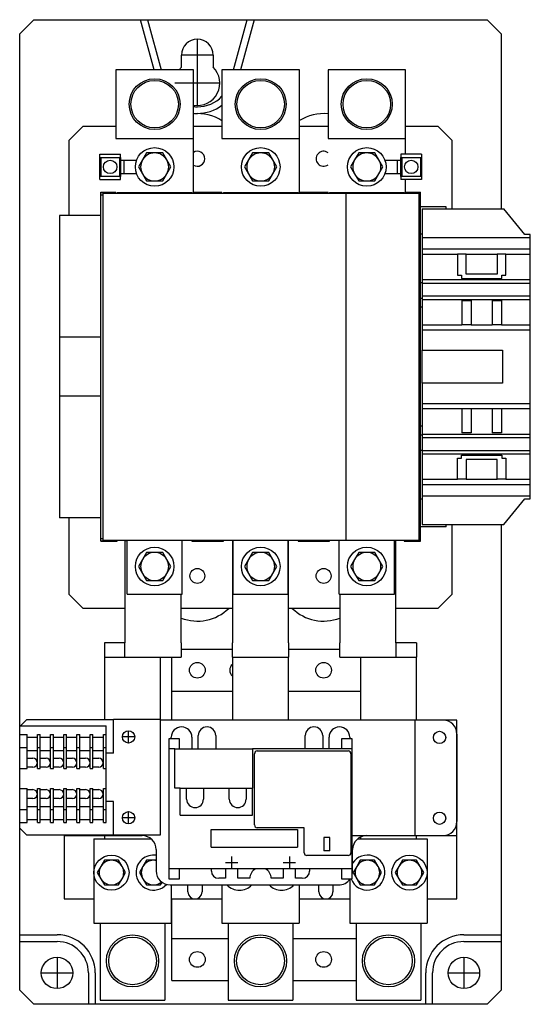
# Model space of a CAD drawing. Extents: x -3.2 to 5.9, y -16.9 to 0.6.
import ezdxf

# ---------------------------------------------------------------- set-up
doc = ezdxf.new("R2010")
doc.units = 0
doc.layers.get('0').update_dxf_attribs({"linetype": 'CONTINUOUS'})

msp = doc.modelspace()

# ---------------------------------------------------------------- linework, layer by layer
at = {"color": 7, "linetype": 'CONTINUOUS'}
for p, q in [((-3.165, 0.380019), (-2.915, 0.63)), ((-2.915, 0.63), (-1.01, 0.63)), ((-0.769757, -0.2666), (-1.01, 0.63)), ((-1.01, 0.63), (-0.885767, 0.63)), ((-0.885767, 0.63), (0.885767, 0.63)), ((-0.885767, 0.63), (-0.645524, -0.2666)), ((0.645524, -0.2666), (0.885767, 0.63)), ((1.01, 0.63), (0.769757, -0.2666)), ((0.885767, 0.63), (1.01, 0.63)), ((1.01, 0.63), (5.165, 0.63)), ((5.165, 0.63), (5.415, 0.380005)), ((-3.165, -11.961), (-3.165, 0.380019)), ((5.415, 0.380005), (5.415, -2.74404)), ((-0.28, -0.214343), (-0.28, 0)), ((0.28, 0), (0.28, -0.214343)), ((-0.0708, -0.2666), (-1.4508, -0.2666)), ((-1.4508, -0.2666), (-1.4508, -1.4866)), ((-0.0708, -1.4866), (-0.0708, -0.2666)), ((1.819, -0.2666), (0.439, -0.2666)), ((0.439, -0.2666), (0.439, -1.4866)), ((1.819, -1.4866), (1.819, -0.2666)), ((3.7088, -0.2666), (2.3288, -0.2666)), ((2.3288, -0.2666), (2.3288, -1.4866)), ((3.7088, -1.4866), (3.7088, -0.2666)), ((-2.284, -1.52), (-2.034, -1.27)), ((-2.034, -1.27), (-1.4508, -1.27)), ((-0.0708, -1.27), (0.439, -1.27)), ((1.819, -1.27), (2.3288, -1.27)), ((3.7088, -1.27), (4.284, -1.27)), ((4.284, -1.27), (4.534, -1.52)), ((-2.284, -2.86215), (-2.284, -1.52)), ((-1.4508, -1.4866), (-0.0708, -1.4866)), ((-0.0708, -2.4544), (-0.0708, -1.4866)), ((0.439, -1.4866), (1.819, -1.4866)), ((1.819, -2.4544), (1.819, -1.4866)), ((2.3288, -1.4866), (3.7088, -1.4866)), ((3.7088, -1.771), (3.7088, -1.4866)), ((4.534, -1.52), (4.534, -2.74404)), ((-0.905138, -1.746), (-0.977306, -1.871)), ((-0.7608, -1.746), (-0.905138, -1.746)), ((-0.616462, -1.746), (-0.7608, -1.746)), ((-0.544294, -1.871), (-0.616462, -1.746)), ((0.984662, -1.746), (0.912494, -1.871)), ((1.129, -1.746), (0.984662, -1.746)), ((1.273338, -1.746), (1.129, -1.746)), ((1.345506, -1.871), (1.273338, -1.746)), ((2.874462, -1.746), (2.802294, -1.871)), ((3.0188, -1.746), (2.874462, -1.746)), ((3.163138, -1.746), (3.0188, -1.746)), ((3.235306, -1.871), (3.163138, -1.746)), ((-1.7368, -1.771), (-1.3688, -1.771)), ((-1.7368, -1.827), (-1.7368, -1.771)), ((-1.7368, -1.827), (-1.3688, -1.827)), ((-1.7368, -1.871), (-1.7368, -1.827)), ((-1.7368, -2.121), (-1.7368, -1.871)), ((-1.7218, -1.827), (-1.7218, -2.165)), ((-1.3838, -2.165), (-1.3838, -1.827)), ((-1.3688, -1.827), (-1.3688, -1.771)), ((-1.3688, -1.827), (-1.3688, -1.871)), ((-1.3688, -1.871), (-1.3688, -2.121)), ((-1.3048, -1.88), (-1.3688, -1.88)), ((-1.3048, -2.112), (-1.3048, -1.88)), ((-1.084652, -1.88), (-1.3048, -1.88)), ((-0.977306, -1.871), (-1.049475, -1.996)), ((-0.472125, -1.996), (-0.544294, -1.871)), ((0.912494, -1.871), (0.840325, -1.996)), ((1.417675, -1.996), (1.345506, -1.871)), ((2.802294, -1.871), (2.730125, -1.996)), ((3.307475, -1.996), (3.235306, -1.871)), ((3.5628, -1.88), (3.342652, -1.88)), ((3.6268, -1.88), (3.5628, -1.88)), ((3.5628, -1.88), (3.5628, -2.112)), ((3.6268, -1.771), (3.6268, -1.827)), ((3.9948, -1.771), (3.6268, -1.771)), ((3.6268, -1.871), (3.6268, -1.827)), ((3.6268, -1.827), (3.9948, -1.827)), ((3.6268, -2.121), (3.6268, -1.871)), ((3.6418, -1.827), (3.6418, -2.165)), ((3.9798, -2.165), (3.9798, -1.827)), ((3.9948, -1.771), (3.9948, -1.827)), ((3.9948, -1.827), (3.9948, -1.871)), ((3.9948, -1.871), (3.9948, -2.121)), ((-1.049475, -1.996), (-0.977306, -2.121)), ((-0.544294, -2.121), (-0.472125, -1.996)), ((0.840325, -1.996), (0.912494, -2.121)), ((1.345506, -2.121), (1.417675, -1.996)), ((2.730125, -1.996), (2.802294, -2.121)), ((3.235306, -2.121), (3.307475, -1.996)), ((-1.7368, -2.165), (-1.7368, -2.121)), ((-1.3688, -2.165), (-1.7368, -2.165)), ((-1.7368, -2.221), (-1.7368, -2.165)), ((-1.7368, -2.221), (-1.3688, -2.221)), ((-1.3688, -2.112), (-1.3048, -2.112)), ((-1.3688, -2.121), (-1.3688, -2.165)), ((-1.3688, -2.221), (-1.3688, -2.165)), ((-1.3048, -2.112), (-1.084652, -2.112)), ((-0.977306, -2.121), (-0.905138, -2.246)), ((-0.905138, -2.246), (-0.7608, -2.246)), ((-0.7608, -2.246), (-0.616462, -2.246)), ((-0.616462, -2.246), (-0.544294, -2.121)), ((0.912494, -2.121), (0.984662, -2.246)), ((0.984662, -2.246), (1.129, -2.246)), ((1.129, -2.246), (1.273338, -2.246)), ((1.273338, -2.246), (1.345506, -2.121)), ((2.802294, -2.121), (2.874462, -2.246)), ((2.874462, -2.246), (3.0188, -2.246)), ((3.0188, -2.246), (3.163138, -2.246)), ((3.163138, -2.246), (3.235306, -2.121)), ((3.342652, -2.112), (3.5628, -2.112)), ((3.5628, -2.112), (3.6268, -2.112)), ((3.6268, -2.165), (3.6268, -2.121)), ((3.9948, -2.165), (3.6268, -2.165)), ((3.6268, -2.165), (3.6268, -2.221)), ((3.9948, -2.221), (3.6268, -2.221)), ((3.7088, -2.4544), (3.7088, -2.221)), ((3.9948, -2.121), (3.9948, -2.165)), ((3.9948, -2.165), (3.9948, -2.221)), ((-1.719473, -2.452646), (-1.719473, -2.448764)), ((-1.719473, -2.448764), (-1.4508, -2.448764)), ((-1.719473, -2.494725), (-1.719473, -2.452646)), ((-1.719473, -2.452646), (-1.4508, -2.452646)), ((-1.425759, -2.468449), (-1.425759, -2.4544)), ((-1.425759, -2.4544), (-0.095865, -2.4544)), ((-1.252938, -2.4544), (-1.252938, -2.468449)), ((-0.268686, -2.4544), (-0.268686, -2.468449)), ((-0.095865, -2.4544), (-0.095865, -2.468449)), ((-0.0708, -2.448764), (0.439, -2.448764)), ((-0.0708, -2.452646), (0.439, -2.452646)), ((0.464005, -2.468449), (0.464005, -2.4544)), ((0.464005, -2.4544), (1.793899, -2.4544)), ((0.636826, -2.4544), (0.636826, -2.468449)), ((1.621078, -2.4544), (1.621078, -2.468449)), ((1.793899, -2.4544), (1.793899, -2.468449)), ((1.819, -2.448764), (2.3288, -2.448764)), ((1.819, -2.452646), (2.3288, -2.452646)), ((2.353769, -2.468449), (2.353769, -2.4544)), ((2.353769, -2.4544), (3.683663, -2.4544)), ((2.52659, -2.4544), (2.52659, -2.468449)), ((3.510842, -2.4544), (3.510842, -2.468449)), ((3.683663, -2.4544), (3.683663, -2.468449)), ((3.7088, -2.448764), (3.977377, -2.448764)), ((3.7088, -2.452646), (3.977377, -2.452646)), ((3.977377, -2.452646), (3.977377, -2.448764)), ((3.977377, -2.494725), (3.977377, -2.452646)), ((-1.719473, -5.559), (-1.719473, -2.494725)), ((-1.719473, -2.494725), (-1.686008, -2.494725)), ((-1.686008, -2.468449), (-1.686008, -8.649551)), ((-1.615648, -2.468449), (-1.686008, -2.468449)), ((2.6447, -2.468449), (-1.615648, -2.468449)), ((2.6447, -2.468449), (2.6447, -8.649551)), ((3.865173, -2.468449), (2.6447, -2.468449)), ((3.943913, -2.468449), (3.865173, -2.468449)), ((3.943913, -2.468449), (3.943913, -8.649551)), ((3.943913, -2.494725), (3.977377, -2.494725)), ((3.977377, -5.559), (3.977377, -2.494725)), ((4.436039, -2.704669), (3.977377, -2.704669)), ((4.002968, -2.74404), (4.002968, -3.255851)), ((4.002968, -2.74404), (5.46248, -2.74404)), ((4.436039, -2.743972), (4.436039, -2.704669)), ((5.833677, -3.203617), (5.46248, -2.744039)), ((-1.719473, -2.86215), (-2.453726, -2.86215)), ((-2.453726, -2.86215), (-2.453726, -5.031441)), ((4.002968, -3.196795), (3.977377, -3.196795)), ((4.002968, -3.255851), (4.002968, -3.459068)), ((4.002968, -3.255851), (5.932102, -3.255851)), ((5.932102, -3.203617), (5.833677, -3.203617)), ((5.932102, -3.255851), (5.932102, -3.203617)), ((5.932102, -3.459068), (5.932102, -3.255851)), ((4.002968, -3.459068), (4.002968, -3.551126)), ((4.002968, -3.459068), (5.932102, -3.459068)), ((5.932102, -3.551126), (5.932102, -3.459068)), ((4.002968, -3.551126), (4.002968, -4.003882)), ((4.002968, -3.551126), (4.632573, -3.551126)), ((4.790054, -3.551126), (4.632573, -3.551126)), ((4.632573, -3.551126), (4.632573, -3.925142)), ((4.790054, -3.905457), (4.790054, -3.551126)), ((4.790054, -3.551126), (5.341235, -3.551126)), ((5.498715, -3.551126), (5.341235, -3.551126)), ((5.341235, -3.551126), (5.341235, -3.905457)), ((5.498715, -3.925142), (5.498715, -3.551126)), ((5.498715, -3.551126), (5.932102, -3.551126)), ((5.932102, -4.003882), (5.932102, -3.551126)), ((4.002968, -4.003882), (4.002968, -4.066874)), ((4.002968, -4.003882), (5.932102, -4.003882)), ((4.632573, -3.925142), (4.707376, -3.925142)), ((4.707376, -3.925142), (4.707376, -3.984263)), ((4.707376, -3.984263), (5.065644, -3.984197)), ((5.341235, -3.905457), (4.790054, -3.905457)), ((5.065644, -3.984197), (5.423912, -3.984263)), ((5.423912, -3.984263), (5.423912, -3.925142)), ((5.423912, -3.925142), (5.498715, -3.925142)), ((5.932102, -4.066874), (5.932102, -4.003882)), ((4.002968, -4.062937), (3.977377, -4.062937)), ((4.002968, -4.066874), (4.002968, -4.295221)), ((4.002968, -4.066874), (5.932102, -4.066874)), ((5.932102, -4.295221), (5.932102, -4.066874)), ((3.977377, -4.338527), (4.002968, -4.338527)), ((4.002968, -4.295221), (4.002968, -4.358213)), ((4.002968, -4.295221), (5.932102, -4.295221)), ((4.002968, -4.358213), (4.002968, -4.810969)), ((4.002968, -4.358213), (5.932102, -4.358213)), ((4.71163, -4.377898), (4.880921, -4.377898)), ((4.71163, -4.377898), (4.71163, -4.810969)), ((4.880921, -4.377898), (4.880921, -4.810969)), ((5.251, -4.377898), (5.420291, -4.377898)), ((5.251, -4.377898), (5.251, -4.810969)), ((5.420291, -4.377898), (5.420291, -4.810969)), ((5.932102, -4.358213), (5.932102, -4.295221)), ((5.932102, -4.810969), (5.932102, -4.358213)), ((4.002968, -4.496008), (3.977377, -4.496008)), ((4.002968, -4.810969), (4.002968, -4.903026)), ((4.002968, -4.810969), (4.71163, -4.810969)), ((4.002968, -4.903026), (4.002968, -5.266207)), ((4.002968, -4.903026), (5.932102, -4.903026)), ((4.880921, -4.810969), (4.71163, -4.810969)), ((4.880921, -4.810969), (5.251, -4.810969)), ((5.420291, -4.810969), (5.251, -4.810969)), ((5.420291, -4.810969), (5.932102, -4.810969)), ((5.932102, -4.903026), (5.932102, -4.810969)), ((5.932102, -6.214974), (5.932102, -4.903026)), ((-1.719473, -5.031441), (-2.453726, -5.031441)), ((-2.453726, -5.031441), (-2.453726, -6.086559)), ((4.002968, -5.851793), (4.002968, -5.266207)), ((4.002968, -5.266207), (5.434814, -5.266207)), ((5.434814, -5.266207), (5.434814, -5.851793)), ((-1.719473, -8.623275), (-1.719473, -5.559)), ((3.977377, -8.623275), (3.977377, -5.559)), ((4.002968, -5.851793), (4.002968, -6.214974)), ((5.434814, -5.851793), (4.002968, -5.851793)), ((-1.719473, -6.086559), (-2.453726, -6.086559)), ((-2.453726, -6.086559), (-2.453726, -8.255851)), ((4.002968, -6.214974), (4.002968, -6.307032)), ((4.002968, -6.214974), (5.932102, -6.214974)), ((4.002968, -6.307032), (4.002968, -6.759788)), ((4.002968, -6.307032), (4.71163, -6.307032)), ((4.71163, -6.307031), (4.71163, -6.740102)), ((4.71163, -6.307031), (4.880921, -6.307031)), ((4.880921, -6.307031), (4.880921, -6.740102)), ((4.880921, -6.307032), (5.251, -6.307032)), ((5.251, -6.307031), (5.251, -6.740102)), ((5.251, -6.307031), (5.420291, -6.307031)), ((5.420291, -6.307031), (5.420291, -6.740102)), ((5.420291, -6.307032), (5.932102, -6.307032)), ((5.932102, -6.307032), (5.932102, -6.214974)), ((5.932102, -6.759788), (5.932102, -6.307032)), ((4.002968, -6.621992), (3.977377, -6.621992)), ((4.002968, -6.779473), (3.977377, -6.779473)), ((4.002968, -6.759788), (4.002968, -6.82278)), ((4.002968, -6.759788), (5.932102, -6.759788)), ((4.002968, -6.82278), (4.002968, -7.051126)), ((4.002968, -6.82278), (5.932102, -6.82278)), ((4.880921, -6.740102), (4.71163, -6.740102)), ((5.420291, -6.740102), (5.251, -6.740102)), ((5.932102, -6.82278), (5.932102, -6.759788)), ((5.932102, -7.051126), (5.932102, -6.82278)), ((4.002968, -7.055063), (3.977377, -7.055063)), ((4.002968, -7.051126), (4.002968, -7.114118)), ((4.002968, -7.051126), (5.932102, -7.051126)), ((4.002968, -7.114118), (4.002968, -7.566874)), ((4.002968, -7.114118), (5.932102, -7.114118)), ((4.632573, -7.192858), (4.707376, -7.192858)), ((4.632573, -7.566874), (4.632573, -7.192858)), ((4.707376, -7.192858), (4.707376, -7.133737)), ((4.707376, -7.133737), (5.065644, -7.133803)), ((5.065644, -7.133803), (5.423912, -7.133737)), ((5.423912, -7.133737), (5.423912, -7.192858)), ((5.423912, -7.192858), (5.498715, -7.192858)), ((5.498715, -7.192858), (5.498715, -7.566874)), ((5.932102, -7.114118), (5.932102, -7.051126)), ((5.932102, -7.566874), (5.932102, -7.114118)), ((4.790054, -7.212543), (4.790054, -7.566874)), ((5.341235, -7.212543), (4.790054, -7.212543)), ((5.341235, -7.566874), (5.341235, -7.212543)), ((4.002968, -7.566874), (4.002968, -7.658932)), ((4.002968, -7.566874), (4.632573, -7.566874)), ((4.002968, -7.658932), (4.002968, -7.86215)), ((4.002968, -7.658932), (5.932102, -7.658932)), ((4.790054, -7.566874), (4.632573, -7.566874)), ((4.790054, -7.566874), (5.341235, -7.566874)), ((5.498715, -7.566874), (5.341235, -7.566874)), ((5.498715, -7.566874), (5.932102, -7.566874)), ((5.932102, -7.658932), (5.932102, -7.566874)), ((5.932102, -7.86215), (5.932102, -7.658932)), ((4.002968, -7.86215), (4.002968, -8.373961)), ((4.002968, -7.86215), (5.932102, -7.86215)), ((5.932102, -7.914384), (5.932102, -7.86215)), ((4.002968, -7.921205), (3.977377, -7.921205)), ((5.46248, -8.373961), (5.833677, -7.914384)), ((5.833677, -7.914384), (5.932102, -7.914384)), ((-1.719473, -8.255851), (-2.453726, -8.255851)), ((-2.284, -9.62), (-2.284, -8.255851)), ((4.436039, -8.413331), (3.977377, -8.413331)), ((4.002968, -8.373961), (5.46248, -8.373961)), ((4.436039, -8.413331), (4.436039, -8.374028)), ((4.534, -8.373961), (4.534, -9.62)), ((5.415, -8.373961), (5.415, -15.69)), ((-1.719473, -8.665354), (-1.719473, -8.623275)), ((-1.719473, -8.623275), (-1.686008, -8.623275)), ((-1.719473, -8.669236), (-1.719473, -8.665354)), ((-1.719473, -8.665354), (-1.425759, -8.665354)), ((-1.719473, -8.669236), (-1.425759, -8.669236)), ((-1.686008, -8.649551), (-1.615648, -8.649551)), ((-1.615648, -8.649551), (2.6447, -8.649551)), ((-1.425759, -8.665354), (-1.425759, -8.649551)), ((-1.425759, -8.669236), (-1.425759, -8.665354)), ((-1.2893, -8.6668), (-1.2893, -10.486)), ((-1.252938, -8.6668), (-1.2893, -8.6668)), ((-1.252938, -9.614118), (-1.252938, -8.649551)), ((-0.268686, -9.614118), (-0.268686, -8.649551)), ((-0.095865, -8.649551), (-0.095865, -8.665354)), ((-0.095865, -8.665354), (-0.095865, -8.669236)), ((-0.095865, -8.665354), (0.464005, -8.665354)), ((-0.095865, -8.669236), (0.464005, -8.669236)), ((0.464005, -8.665354), (0.464005, -8.649551)), ((0.464005, -8.669236), (0.464005, -8.665354)), ((0.625, -8.6668), (0.625, -10.486)), ((0.636826, -8.6668), (0.625, -8.6668)), ((0.636826, -9.614118), (0.636826, -8.649551)), ((1.621078, -9.614118), (1.621078, -8.649551)), ((1.625, -8.6668), (1.621078, -8.6668)), ((1.625, -10.486), (1.625, -8.6668)), ((1.793899, -8.649551), (1.793899, -8.665354)), ((1.793899, -8.665354), (2.353769, -8.665354)), ((1.793899, -8.665354), (1.793899, -8.669236)), ((1.793899, -8.669236), (2.353769, -8.669236)), ((2.353769, -8.665354), (2.353769, -8.649551)), ((2.353769, -8.669236), (2.353769, -8.665354)), ((2.52659, -9.614118), (2.52659, -8.649551)), ((2.6447, -8.649551), (3.865173, -8.649551)), ((3.510842, -9.614118), (3.510842, -8.649551)), ((3.5393, -8.6668), (3.510842, -8.6668)), ((3.5393, -10.486), (3.5393, -8.6668)), ((3.683663, -8.649551), (3.683663, -8.665354)), ((3.683663, -8.665354), (3.683663, -8.669236)), ((3.683663, -8.665354), (3.977377, -8.665354)), ((3.683663, -8.669236), (3.977377, -8.669236)), ((3.865173, -8.649551), (3.943913, -8.649551)), ((3.943913, -8.623275), (3.977377, -8.623275)), ((3.977377, -8.665354), (3.977377, -8.623275)), ((3.977377, -8.669236), (3.977377, -8.665354)), ((-0.905138, -8.872), (-0.977306, -8.997)), ((-0.7608, -8.872), (-0.905138, -8.872)), ((-0.616462, -8.872), (-0.7608, -8.872)), ((-0.544294, -8.997), (-0.616462, -8.872)), ((0.984662, -8.872), (0.912494, -8.997)), ((1.129, -8.872), (0.984662, -8.872)), ((1.273338, -8.872), (1.129, -8.872)), ((1.345506, -8.997), (1.273338, -8.872)), ((2.874462, -8.872), (2.802294, -8.997)), ((3.0188, -8.872), (2.874462, -8.872)), ((3.163138, -8.872), (3.0188, -8.872)), ((3.235306, -8.997), (3.163138, -8.872)), ((-0.977306, -8.997), (-1.049475, -9.122)), ((-1.049475, -9.122), (-0.977306, -9.247)), ((-0.472125, -9.122), (-0.544294, -8.997)), ((-0.544294, -9.247), (-0.472125, -9.122)), ((0.912494, -8.997), (0.840325, -9.122)), ((0.840325, -9.122), (0.912494, -9.247)), ((1.417675, -9.122), (1.345506, -8.997)), ((1.345506, -9.247), (1.417675, -9.122)), ((2.802294, -8.997), (2.730125, -9.122)), ((2.730125, -9.122), (2.802294, -9.247)), ((3.307475, -9.122), (3.235306, -8.997)), ((3.235306, -9.247), (3.307475, -9.122)), ((-0.977306, -9.247), (-0.905138, -9.372)), ((-0.616462, -9.372), (-0.544294, -9.247)), ((0.912494, -9.247), (0.984662, -9.372)), ((1.273338, -9.372), (1.345506, -9.247)), ((2.802294, -9.247), (2.874462, -9.372)), ((3.163138, -9.372), (3.235306, -9.247)), ((-0.905138, -9.372), (-0.7608, -9.372)), ((-0.7608, -9.372), (-0.616462, -9.372)), ((0.984662, -9.372), (1.129, -9.372)), ((1.129, -9.372), (1.273338, -9.372)), ((2.874462, -9.372), (3.0188, -9.372)), ((3.0188, -9.372), (3.163138, -9.372)), ((-2.034, -9.87), (-2.284, -9.62)), ((-1.252938, -9.614118), (-0.268686, -9.614118)), ((-0.2893, -10.486), (-0.2893, -9.614118)), ((0.636826, -9.614118), (1.621078, -9.614118)), ((2.52659, -9.614118), (3.510842, -9.614118)), ((2.5393, -9.614118), (2.5393, -10.486)), ((4.534, -9.62), (4.284, -9.87)), ((-1.2893, -9.87), (-2.034, -9.87)), ((0.625, -9.87), (-0.2893, -9.87)), ((2.5393, -9.87), (1.625, -9.87)), ((4.284, -9.87), (3.5393, -9.87)), ((-1.655, -10.486), (-1.655, -10.736)), ((-1.2893, -10.486), (-1.655, -10.486)), ((-1.2893, -10.736), (-1.2893, -10.486)), ((-0.2893, -10.486), (-0.2893, -10.736)), ((0.625, -10.736), (0.625, -10.486)), ((1.625, -10.486), (1.625, -10.736)), ((2.5393, -10.736), (2.5393, -10.486)), ((3.5393, -10.486), (3.5393, -10.736)), ((3.905, -10.486), (3.5393, -10.486)), ((3.905, -10.486), (3.905, -10.736)), ((-0.2893, -10.596), (0.625, -10.596)), ((1.625, -10.596), (2.5393, -10.596)), ((-1.655, -10.736), (-1.655, -11.852)), ((-1.655, -10.736), (-1.2893, -10.736)), ((-1.2893, -10.736), (-0.2893, -10.736)), ((-0.655, -11.861), (-0.655, -10.736)), ((-0.452, -11.266), (-0.452, -10.736)), ((0.625, -10.736), (0.625, -11.861)), ((0.625, -10.736), (1.625, -10.736)), ((1.625, -11.861), (1.625, -10.736)), ((2.5393, -10.736), (3.5393, -10.736)), ((2.905, -10.736), (2.905, -11.861)), ((3.5393, -10.736), (3.905, -10.736)), ((3.905, -11.861), (3.905, -10.736)), ((-0.452, -11.346), (-0.452, -11.266)), ((-0.452, -11.501), (-0.452, -11.346)), ((-0.452, -11.346), (0.625, -11.346)), ((1.625, -11.346), (2.905, -11.346)), ((-0.452, -11.861), (-0.452, -11.501)), ((-3.149, -11.961), (-3.04, -11.852)), ((-3.04, -11.852), (-1.495, -11.852)), ((-1.495, -11.861), (-1.50485, -11.861)), ((-1.495, -12.452), (-1.495, -11.852)), ((-0.665, -11.852), (-1.495, -11.852)), ((-0.665, -11.852), (-0.665, -13.912)), ((3.725, -11.861), (-0.665, -11.861)), ((3.875, -11.861), (-0.665, -11.861)), ((3.875, -11.861), (3.725, -11.861)), ((3.95, -11.861), (3.875, -11.861)), ((3.875, -11.861), (3.875, -13.921)), ((4.625, -11.861), (3.875, -11.861)), ((4.375, -11.861), (3.95, -11.861)), ((4.625, -13.921), (4.625, -11.861)), ((-3.165, -12.11701), (-3.165, -11.961)), ((-3.165, -11.961), (-1.625, -11.961)), ((-1.625, -12.11701), (-1.625, -11.961)), ((4.625, -12.111), (4.625, -13.671)), ((-3.165, -12.11701), (-3.035, -12.11701)), ((-3.165, -12.350634), (-3.165, -12.11701)), ((-3.035, -12.350634), (-3.035, -12.11701)), ((-3.035, -12.167), (-2.85, -12.167)), ((-2.85, -12.350634), (-2.85, -12.11701)), ((-2.85, -12.11701), (-2.8, -12.11701)), ((-2.8, -12.350634), (-2.8, -12.11701)), ((-2.8, -12.167), (-2.615, -12.167)), ((-2.615, -12.350634), (-2.615, -12.11701)), ((-2.615, -12.11701), (-2.565, -12.11701)), ((-2.565, -12.350634), (-2.565, -12.11701)), ((-2.565, -12.167), (-2.38, -12.167)), ((-2.38, -12.350634), (-2.38, -12.11701)), ((-2.38, -12.11701), (-2.33, -12.11701)), ((-2.33, -12.350634), (-2.33, -12.11701)), ((-2.33, -12.167), (-2.145, -12.167)), ((-2.145, -12.350634), (-2.145, -12.11701)), ((-2.145, -12.11701), (-2.095, -12.11701)), ((-2.095, -12.350634), (-2.095, -12.11701)), ((-2.095, -12.167), (-1.91, -12.167)), ((-1.91, -12.350634), (-1.91, -12.11701)), ((-1.91, -12.11701), (-1.86, -12.11701)), ((-1.86, -12.350634), (-1.86, -12.11701)), ((-1.86, -12.167), (-1.675, -12.167)), ((-1.675, -12.350634), (-1.675, -12.11701)), ((-1.675, -12.11701), (-1.625, -12.11701)), ((-1.625, -12.350634), (-1.625, -12.11701)), ((-0.5055, -12.194), (-0.5055, -12.3745)), ((-0.3155, -12.194), (-0.5055, -12.194)), ((-0.466, -12.194), (-0.466, -12.168)), ((-0.3155, -12.3745), (-0.3155, -12.194)), ((-0.096, -12.168), (-0.096, -12.3745)), ((0.017, -12.3745), (0.017, -12.138)), ((0.327, -12.138), (0.327, -12.3745)), ((1.923, -12.3745), (1.923, -12.138)), ((2.233, -12.138), (2.233, -12.3745)), ((2.346, -12.3745), (2.346, -12.168)), ((2.7555, -12.194), (2.5655, -12.194)), ((2.5655, -12.194), (2.5655, -12.3745)), ((2.716, -12.168), (2.716, -12.194)), ((2.7555, -12.3745), (2.7555, -12.194)), ((-3.165, -12.350634), (-3.035, -12.350634)), ((-3.165, -12.722), (-3.165, -12.350634)), ((-3.165, -13.787), (-3.165, -12.403)), ((-3.035, -12.722), (-3.035, -12.350634)), ((-3.035, -12.400624), (-2.85, -12.400624)), ((-2.85, -12.722), (-2.85, -12.350634)), ((-2.85, -12.350634), (-2.8, -12.350634)), ((-2.8, -12.722), (-2.8, -12.350634)), ((-2.8, -12.400624), (-2.615, -12.400624)), ((-2.615, -12.722), (-2.615, -12.350634)), ((-2.615, -12.350634), (-2.565, -12.350634)), ((-2.565, -12.722), (-2.565, -12.350634)), ((-2.565, -12.400624), (-2.38, -12.400624)), ((-2.38, -12.722), (-2.38, -12.350634)), ((-2.38, -12.350634), (-2.33, -12.350634)), ((-2.33, -12.722), (-2.33, -12.350634)), ((-2.33, -12.400624), (-2.145, -12.400624)), ((-2.145, -12.722), (-2.145, -12.350634)), ((-2.145, -12.350634), (-2.095, -12.350634)), ((-2.095, -12.722), (-2.095, -12.350634)), ((-2.095, -12.400624), (-1.91, -12.400624)), ((-1.91, -12.722), (-1.91, -12.350634)), ((-1.91, -12.350634), (-1.86, -12.350634)), ((-1.86, -12.722), (-1.86, -12.350634)), ((-1.86, -12.400624), (-1.675, -12.400624)), ((-1.675, -12.722), (-1.675, -12.350634)), ((-1.675, -12.350634), (-1.625, -12.350634)), ((-1.625, -12.722), (-1.625, -12.350634)), ((-1.495, -12.452), (-1.625, -12.452)), ((-0.3985, -12.3745), (-0.5055, -12.3745)), ((-0.5055, -12.3745), (-0.5055, -12.5645)), ((-0.3985, -12.5645), (-0.3985, -12.3745)), ((-0.3985, -12.3745), (0.9841, -12.3745)), ((0.9841, -12.3745), (0.9841, -12.5645)), ((2.7555, -12.3745), (0.9841, -12.3745)), ((1.0175, -13.7318), (1.0175, -12.4618)), ((1.0675, -12.4118), (2.6875, -12.4118)), ((2.7375, -12.4618), (2.7375, -14.2268)), ((2.7555, -12.5645), (2.7555, -12.3745)), ((-3.035, -12.542), (-2.931, -12.542)), ((-2.8, -12.542), (-2.696, -12.542)), ((-2.565, -12.542), (-2.461, -12.542)), ((-2.33, -12.542), (-2.226, -12.542)), ((-2.095, -12.542), (-1.991, -12.542)), ((-1.86, -12.542), (-1.756, -12.542)), ((-0.5055, -12.5645), (-0.5055, -14.3935)), ((-0.3985, -13.0758), (-0.3985, -12.5645)), ((0.9841, -12.5645), (0.9841, -13.0758)), ((2.7555, -14.3935), (2.7555, -12.5645)), ((-3.165, -12.722), (-3.035, -12.722)), ((-3.165, -13.082), (-3.165, -12.722)), ((-2.931, -12.702), (-3.035, -12.702)), ((-2.85, -12.722), (-2.8, -12.722)), ((-2.696, -12.702), (-2.8, -12.702)), ((-2.615, -12.722), (-2.565, -12.722)), ((-2.461, -12.702), (-2.565, -12.702)), ((-2.38, -12.722), (-2.33, -12.722)), ((-2.226, -12.702), (-2.33, -12.702)), ((-2.145, -12.722), (-2.095, -12.722)), ((-1.991, -12.702), (-2.095, -12.702)), ((-1.91, -12.722), (-1.86, -12.722)), ((-1.756, -12.702), (-1.86, -12.702)), ((-1.675, -12.722), (-1.625, -12.722)), ((-1.625, -13.082), (-1.625, -12.722)), ((-3.165, -13.082), (-3.035, -13.082)), ((-3.165, -13.453366), (-3.165, -13.082)), ((-3.035, -13.453366), (-3.035, -13.082)), ((-3.035, -13.102), (-2.931, -13.102)), ((-2.85, -13.082), (-2.8, -13.082)), ((-2.85, -13.453366), (-2.85, -13.082)), ((-2.8, -13.453366), (-2.8, -13.082)), ((-2.8, -13.102), (-2.696, -13.102)), ((-2.615, -13.082), (-2.565, -13.082)), ((-2.615, -13.453366), (-2.615, -13.082)), ((-2.565, -13.453366), (-2.565, -13.082)), ((-2.565, -13.102), (-2.461, -13.102)), ((-2.38, -13.082), (-2.33, -13.082)), ((-2.38, -13.453366), (-2.38, -13.082)), ((-2.33, -13.453366), (-2.33, -13.082)), ((-2.33, -13.102), (-2.226, -13.102)), ((-2.145, -13.082), (-2.095, -13.082)), ((-2.145, -13.453366), (-2.145, -13.082)), ((-2.095, -13.453366), (-2.095, -13.082)), ((-2.095, -13.102), (-1.991, -13.102)), ((-1.91, -13.082), (-1.86, -13.082)), ((-1.91, -13.453366), (-1.91, -13.082)), ((-1.86, -13.453366), (-1.86, -13.082)), ((-1.86, -13.102), (-1.756, -13.102)), ((-1.675, -13.082), (-1.625, -13.082)), ((-1.675, -13.453366), (-1.675, -13.082)), ((-1.625, -13.453366), (-1.625, -13.082)), ((-0.3055, -13.0758), (-0.3985, -13.0758)), ((-0.3055, -13.0758), (-0.1907, -13.0758)), ((-0.3055, -13.4958), (-0.3055, -13.0758)), ((-0.1907, -13.2718), (-0.1907, -13.0758)), ((-0.1907, -13.0758), (0.1093, -13.0758)), ((0.1093, -13.0758), (0.1093, -13.2718)), ((0.1093, -13.0758), (0.5693, -13.0758)), ((0.5693, -13.0758), (0.8693, -13.0758)), ((0.5693, -13.2718), (0.5693, -13.0758)), ((0.8693, -13.0758), (0.9841, -13.0758)), ((0.8693, -13.0758), (0.8693, -13.2718)), ((0.9841, -13.4958), (0.9841, -13.0758)), ((-2.931, -13.262), (-3.035, -13.262)), ((-2.696, -13.262), (-2.8, -13.262)), ((-2.461, -13.262), (-2.565, -13.262)), ((-2.226, -13.262), (-2.33, -13.262)), ((-1.991, -13.262), (-2.095, -13.262)), ((-1.756, -13.262), (-1.86, -13.262)), ((-1.495, -13.312), (-1.625, -13.312)), ((-1.495, -13.912), (-1.495, -13.312)), ((-3.165, -13.453366), (-3.035, -13.453366)), ((-3.165, -13.68699), (-3.165, -13.453366)), ((-3.035, -13.403376), (-2.85, -13.403376)), ((-3.035, -13.68699), (-3.035, -13.453366)), ((-2.85, -13.453366), (-2.8, -13.453366)), ((-2.85, -13.68699), (-2.85, -13.453366)), ((-2.8, -13.403376), (-2.615, -13.403376)), ((-2.8, -13.68699), (-2.8, -13.453366)), ((-2.615, -13.453366), (-2.565, -13.453366)), ((-2.615, -13.68699), (-2.615, -13.453366)), ((-2.565, -13.403376), (-2.38, -13.403376)), ((-2.565, -13.68699), (-2.565, -13.453366)), ((-2.38, -13.453366), (-2.33, -13.453366)), ((-2.38, -13.68699), (-2.38, -13.453366)), ((-2.33, -13.403376), (-2.145, -13.403376)), ((-2.33, -13.68699), (-2.33, -13.453366)), ((-2.145, -13.453366), (-2.095, -13.453366)), ((-2.145, -13.68699), (-2.145, -13.453366)), ((-2.095, -13.403376), (-1.91, -13.403376)), ((-2.095, -13.68699), (-2.095, -13.453366)), ((-1.91, -13.453366), (-1.86, -13.453366)), ((-1.91, -13.68699), (-1.91, -13.453366)), ((-1.86, -13.403376), (-1.675, -13.403376)), ((-1.86, -13.68699), (-1.86, -13.453366)), ((-1.675, -13.453366), (-1.625, -13.453366)), ((-1.675, -13.68699), (-1.675, -13.453366)), ((-1.625, -13.68699), (-1.625, -13.453366)), ((-0.3055, -13.5558), (-0.3055, -13.4958)), ((0.9841, -13.5558), (0.9841, -13.4958)), ((-3.165, -13.68699), (-3.035, -13.68699)), ((-3.035, -13.637), (-2.85, -13.637)), ((-2.85, -13.68699), (-2.8, -13.68699)), ((-2.8, -13.637), (-2.615, -13.637)), ((-2.615, -13.68699), (-2.565, -13.68699)), ((-2.565, -13.637), (-2.38, -13.637)), ((-2.38, -13.68699), (-2.33, -13.68699)), ((-2.33, -13.637), (-2.145, -13.637)), ((-2.145, -13.68699), (-2.095, -13.68699)), ((-2.095, -13.637), (-1.91, -13.637)), ((-1.91, -13.68699), (-1.86, -13.68699)), ((-1.86, -13.637), (-1.675, -13.637)), ((-1.675, -13.68699), (-1.625, -13.68699)), ((-0.3055, -13.5558), (0.9841, -13.5558)), ((-3.04, -13.912), (-3.165, -13.787)), ((-3.165, -15.69), (-3.165, -13.787)), ((0.247398, -13.815), (0.317168, -13.815)), ((0.247398, -14.127), (0.247398, -13.815)), ((0.317168, -13.815), (0.413801, -13.815)), ((0.413801, -13.815), (1.685, -13.815)), ((1.9025, -13.7818), (1.0675, -13.7818)), ((1.685, -13.815), (1.785, -13.815)), ((1.785, -13.815), (1.785, -14.127)), ((1.9025, -14.2268), (1.9025, -13.7818)), ((-1.495, -13.912), (-3.04, -13.912)), ((-2.375, -13.912), (-2.375, -13.921)), ((-2.375, -13.921), (-2.375, -15.051)), ((-2.375, -13.921), (-0.984, -13.921)), ((-2.125, -13.921), (-1.7, -13.921)), ((-1.8425, -13.981), (-1.7925, -13.981)), ((-1.8425, -13.981), (-1.8425, -15.481)), ((-1.7925, -13.981), (-0.821519, -13.981)), ((-1.7, -13.921), (-1.625, -13.921)), ((-1.655, -13.921), (-1.655, -13.981)), ((-1.625, -13.912), (-1.625, -13.921)), ((-1.625, -13.921), (-1.475, -13.921)), ((-0.665, -13.912), (-1.495, -13.912)), ((-1.475, -13.921), (-0.984, -13.921)), ((2.358, -13.9535), (2.252, -13.9535)), ((2.252, -13.9535), (2.252, -14.1935)), ((2.358, -14.1935), (2.358, -13.9535)), ((2.7555, -13.921), (4.625, -13.921)), ((2.853519, -13.981), (4.0425, -13.981)), ((2.905, -13.946993), (2.905, -13.981)), ((3.016, -13.921), (3.725, -13.921)), ((3.725, -13.921), (3.875, -13.921)), ((3.875, -13.921), (3.95, -13.921)), ((3.905, -13.981), (3.905, -13.921)), ((3.95, -13.921), (4.375, -13.921)), ((4.0425, -13.981), (4.0925, -13.981)), ((4.0925, -13.981), (4.0925, -15.481)), ((4.625, -15.051), (4.625, -13.921)), ((-0.734, -14.171), (-0.734, -14.551)), ((0.247398, -14.127), (0.317168, -14.127)), ((0.317168, -14.127), (0.413801, -14.127)), ((0.413801, -14.127), (1.685, -14.127)), ((1.685, -14.127), (1.785, -14.127)), ((2.358, -14.1935), (2.252, -14.1935)), ((2.766, -14.551), (2.766, -14.171)), ((-1.656295, -14.36225), (-1.719443, -14.471625)), ((-1.53, -14.36225), (-1.656295, -14.36225)), ((-1.403705, -14.36225), (-1.53, -14.36225)), ((-1.340557, -14.471625), (-1.403705, -14.36225)), ((-0.906295, -14.36225), (-0.969443, -14.471625)), ((-0.78, -14.36225), (-0.906295, -14.36225)), ((-0.734089, -14.36225), (-0.78, -14.36225)), ((-0.5055, -14.3935), (-0.5055, -14.5135)), ((2.6875, -14.2768), (1.9525, -14.2768)), ((2.7555, -14.5135), (2.7555, -14.3935)), ((2.903705, -14.36225), (2.840557, -14.471625)), ((3.03, -14.36225), (2.903705, -14.36225)), ((3.156295, -14.36225), (3.03, -14.36225)), ((3.219443, -14.471625), (3.156295, -14.36225)), ((3.653705, -14.36225), (3.590557, -14.471625)), ((3.78, -14.36225), (3.653705, -14.36225)), ((3.906295, -14.36225), (3.78, -14.36225)), ((3.969443, -14.471625), (3.906295, -14.36225)), ((-1.719443, -14.471625), (-1.782591, -14.581)), ((-1.277409, -14.581), (-1.340557, -14.471625)), ((-0.969443, -14.471625), (-1.032591, -14.581)), ((-0.5055, -14.5135), (-0.5055, -14.694)), ((2.7555, -14.5135), (-0.5055, -14.5135)), ((-0.3155, -14.694), (-0.3155, -14.5135)), ((0.25, -14.553), (0.25, -14.5135)), ((0.499, -14.5135), (0.499, -14.683)), ((0.719, -14.683), (0.719, -14.5135)), ((1.531, -14.5135), (1.531, -14.683)), ((1.751, -14.683), (1.751, -14.5135)), ((2, -14.5135), (2, -14.553)), ((2.5655, -14.5135), (2.5655, -14.694)), ((2.7555, -14.694), (2.7555, -14.5135)), ((2.840557, -14.471625), (2.777409, -14.581)), ((3.282591, -14.581), (3.219443, -14.471625)), ((3.590557, -14.471625), (3.527409, -14.581)), ((4.032591, -14.581), (3.969443, -14.471625)), ((-1.782591, -14.581), (-1.719443, -14.690375)), ((-1.719443, -14.690375), (-1.656295, -14.79975)), ((-1.403705, -14.79975), (-1.340557, -14.690375)), ((-1.340557, -14.690375), (-1.277409, -14.581)), ((-1.032591, -14.581), (-0.969443, -14.690375)), ((-0.969443, -14.690375), (-0.906295, -14.79975)), ((-0.5055, -14.694), (-0.3155, -14.694)), ((0.499, -14.683), (0.38, -14.683)), ((0.935, -14.683), (0.719, -14.683)), ((1.531, -14.683), (1.315, -14.683)), ((1.87, -14.683), (1.751, -14.683)), ((2.5655, -14.694), (2.7555, -14.694)), ((2.7175, -14.698979), (2.7175, -15.481)), ((2.777409, -14.581), (2.840557, -14.690375)), ((2.840557, -14.690375), (2.903705, -14.79975)), ((3.156295, -14.79975), (3.219443, -14.690375)), ((3.219443, -14.690375), (3.282591, -14.581)), ((3.527409, -14.581), (3.590557, -14.690375)), ((3.590557, -14.690375), (3.653705, -14.79975)), ((3.906295, -14.79975), (3.969443, -14.690375)), ((3.969443, -14.690375), (4.032591, -14.581)), ((-1.656295, -14.79975), (-1.53, -14.79975)), ((-1.53, -14.79975), (-1.403705, -14.79975)), ((-0.906295, -14.79975), (-0.78, -14.79975)), ((-0.78, -14.79975), (-0.653705, -14.79975)), ((-0.653705, -14.79975), (-0.627959, -14.755157)), ((-0.484, -14.801), (2.516, -14.801)), ((-0.4675, -14.801), (-0.4675, -15.481)), ((-0.166667, -14.926), (-0.166667, -14.801)), ((0.083333, -14.801), (0.083333, -14.926)), ((0.4375, -14.801), (0.4375, -15.481)), ((1.8125, -14.801), (1.8125, -15.481)), ((2.166667, -14.926), (2.166667, -14.801)), ((2.416667, -14.801), (2.416667, -14.926)), ((2.903705, -14.79975), (3.03, -14.79975)), ((3.03, -14.79975), (3.156295, -14.79975)), ((3.653705, -14.79975), (3.78, -14.79975)), ((3.78, -14.79975), (3.906295, -14.79975)), ((-2.375, -15.051), (-1.8425, -15.051)), ((-0.4675, -15.051), (-0.041667, -15.051)), ((-0.452, -15.601), (-0.452, -15.051)), ((-0.041667, -15.051), (0.4375, -15.051)), ((1.8125, -15.051), (2.291667, -15.051)), ((2.291667, -15.051), (2.7175, -15.051)), ((4.0925, -15.051), (4.625, -15.051)), ((-1.8425, -15.481), (-1.7925, -15.481)), ((-1.7925, -15.481), (-1.733, -15.481)), ((-1.733, -15.481), (-1.683, -15.481)), ((-1.733, -15.481), (-1.733, -16.856)), ((-1.683, -15.481), (-0.627, -15.481)), ((-0.627, -15.481), (-0.577, -15.481)), ((-0.577, -15.481), (-0.577, -16.856)), ((-0.577, -15.481), (-0.5175, -15.481)), ((-0.5175, -15.481), (-0.4675, -15.481)), ((-0.452, -15.756), (-0.452, -15.601)), ((0.4375, -15.481), (0.4875, -15.481)), ((0.4875, -15.481), (0.547, -15.481)), ((0.547, -15.481), (0.597, -15.481)), ((0.547, -15.481), (0.547, -16.856)), ((0.597, -15.481), (1.653, -15.481)), ((1.653, -15.481), (1.703, -15.481)), ((1.703, -15.481), (1.703, -16.856)), ((1.703, -15.481), (1.7625, -15.481)), ((1.7625, -15.481), (1.8125, -15.481)), ((2.7175, -15.481), (2.7675, -15.481)), ((2.7675, -15.481), (2.827, -15.481)), ((2.827, -15.481), (2.877, -15.481)), ((2.827, -15.481), (2.827, -16.856)), ((2.877, -15.481), (3.933, -15.481)), ((3.933, -15.481), (3.983, -15.481)), ((3.983, -15.481), (3.983, -16.856)), ((3.983, -15.481), (4.0425, -15.481)), ((4.0425, -15.481), (4.0925, -15.481)), ((-3.165, -15.69), (-2.5, -15.69)), ((-3.165, -15.81), (-3.165, -15.69)), ((-0.452, -15.836), (-0.452, -15.756)), ((-0.452, -15.756), (0.547, -15.756)), ((1.703, -15.756), (2.827, -15.756)), ((4.75, -15.69), (5.415, -15.69)), ((5.415, -15.69), (5.415, -15.81)), ((-3.165, -16.68), (-3.165, -15.81)), ((-3.165, -15.81), (-2.5, -15.81)), ((-0.452, -16.506), (-0.452, -15.836)), ((4.75, -15.81), (5.415, -15.81)), ((5.415, -15.81), (5.415, -16.68)), ((-1.94, -16.37), (-1.94, -16.93)), ((-1.82, -16.37), (-1.82, -16.93)), ((-0.452, -16.506), (0.547, -16.506)), ((1.703, -16.506), (2.827, -16.506)), ((4.07, -16.93), (4.07, -16.37)), ((4.19, -16.93), (4.19, -16.37)), ((-2.915, -16.93), (-3.165, -16.68)), ((5.415, -16.68), (5.165, -16.93)), ((-1.733, -16.856), (-1.683, -16.856)), ((-1.683, -16.856), (-0.627, -16.856)), ((-0.627, -16.856), (-0.577, -16.856)), ((0.547, -16.856), (0.597, -16.856)), ((0.597, -16.856), (1.653, -16.856)), ((1.653, -16.856), (1.703, -16.856)), ((2.827, -16.856), (2.877, -16.856)), ((2.877, -16.856), (3.933, -16.856)), ((3.933, -16.856), (3.983, -16.856)), ((-1.94, -16.93), (-2.915, -16.93)), ((-1.82, -16.93), (-1.94, -16.93)), ((4.07, -16.93), (-1.82, -16.93)), ((4.19, -16.93), (4.07, -16.93)), ((5.165, -16.93), (4.19, -16.93))]:
    msp.add_line(p, q, dxfattribs=at)
at = {"color": 3, "linetype": 'CONTINUOUS'}
for p, q in [((0, -0.9), (0, 0.28)), ((0.28, 0), (-0.28, 0)), ((0.4, -0.5), (-0.4, -0.5)), ((-1.225, -12.272), (-1.225, -12.052)), ((-1.115, -12.162), (-1.335, -12.162)), ((-1.225, -13.712), (-1.225, -13.492)), ((-1.115, -13.602), (-1.335, -13.602)), ((0.609, -14.293), (0.609, -14.513)), ((1.641, -14.293), (1.641, -14.513)), ((0.499, -14.403), (0.719, -14.403)), ((1.531, -14.403), (1.751, -14.403)), ((-2.5, -16.09), (-2.5, -16.65)), ((4.75, -16.09), (4.75, -16.65)), ((-2.78, -16.37), (-2.22, -16.37)), ((4.47, -16.37), (5.03, -16.37))]:
    msp.add_line(p, q, dxfattribs=at)
at = {"color": 7, "linetype": 'CONTINUOUS'}
for centre, radius in [((-0.7608, -0.8766), 0.4535), ((-0.7608, -0.8766), 0.4235), ((1.129, -0.8766), 0.4535), ((1.129, -0.8766), 0.4235), ((3.0188, -0.8766), 0.4535), ((3.0188, -0.8766), 0.4235), ((-0.7608, -1.996), 0.344), ((1.129, -1.996), 0.344), ((3.0188, -1.996), 0.344), ((-1.5528, -1.996), 0.12), ((3.8108, -1.996), 0.12), ((-0.7608, -9.122), 0.344), ((1.129, -9.122), 0.344), ((3.0188, -9.122), 0.344), ((0, -9.29), 0.133), ((2.25, -9.29), 0.133), ((0, -10.972), 0.14), ((2.25, -10.972), 0.14), ((-1.225, -12.162), 0.11), ((4.315, -12.171), 0.11), ((-1.225, -13.602), 0.11), ((4.315, -13.611), 0.11), ((-1.53, -14.581), 0.3125), ((3.78, -14.581), 0.3125), ((-1.155, -16.156), 0.465), ((-1.155, -16.156), 0.425), ((1.125, -16.156), 0.465), ((1.125, -16.156), 0.425), ((3.405, -16.156), 0.465), ((3.405, -16.156), 0.425), ((-2.5, -16.37), 0.28), ((0, -16.13), 0.14), ((2.25, -16.13), 0.14), ((4.75, -16.37), 0.28)]:
    msp.add_circle(centre, radius, dxfattribs=at)
for centre, radius, start, end in [((0, 0), 0.28, 0, 180), ((0, -0.5), 0.4, 134.427004, 144.302908), ((0, -0.5), 0.4, 259.804933, 45.572996), ((0, -0.31), 0.612295, 270, 315.805247), ((0, -0.31), 0.612295, 263.360007, 270), ((0, -0.31), 0.732295, 264.451844, 270), ((0, -1.85), 0.8055, 56.975124, 95.042561), ((0, -0.31), 0.732295, 270, 306.833025), ((2.25, -1.85), 0.8055, 84.385922, 122.348753), ((-0.7608, -1.996), 0.25, 90, 150), ((-0.7608, -1.996), 0.25, 30, 90), ((0, -1.85), 0.133, 0, 122.163075), ((1.129, -1.996), 0.25, 90, 150), ((1.129, -1.996), 0.25, 30, 90), ((2.25, -1.85), 0.133, 53.66672, 306.33328), ((3.0188, -1.996), 0.25, 90, 150), ((3.0188, -1.996), 0.25, 30, 90), ((-0.7608, -1.996), 0.25, 150, 210), ((-0.7608, -1.996), 0.25, 330, 30), ((0, -1.85), 0.133, 237.836925, 0), ((1.129, -1.996), 0.25, 150, 210), ((1.129, -1.996), 0.25, 330, 30), ((3.0188, -1.996), 0.25, 150, 210), ((3.0188, -1.996), 0.25, 330, 30), ((-0.7608, -1.996), 0.25, 210, 270), ((-0.7608, -1.996), 0.25, 270, 330), ((1.129, -1.996), 0.25, 210, 270), ((1.129, -1.996), 0.25, 270, 330), ((3.0188, -1.996), 0.25, 210, 270), ((3.0188, -1.996), 0.25, 270, 330), ((-0.7608, -9.122), 0.25, 90, 150), ((-0.7608, -9.122), 0.25, 30, 90), ((1.129, -9.122), 0.25, 90, 150), ((1.129, -9.122), 0.25, 30, 90), ((3.0188, -9.122), 0.25, 90, 150), ((3.0188, -9.122), 0.25, 30, 90), ((-0.7608, -9.122), 0.25, 150, 210), ((-0.7608, -9.122), 0.25, 330, 30), ((1.129, -9.122), 0.25, 150, 210), ((1.129, -9.122), 0.25, 330, 30), ((3.0188, -9.122), 0.25, 150, 210), ((3.0188, -9.122), 0.25, 330, 30), ((-0.7608, -9.122), 0.25, 210, 270), ((-0.7608, -9.122), 0.25, 270, 330), ((1.129, -9.122), 0.25, 210, 270), ((1.129, -9.122), 0.25, 270, 330), ((3.0188, -9.122), 0.25, 210, 270), ((3.0188, -9.122), 0.25, 270, 330), ((0, -9.29), 0.8055, 248.95164, 313.94142), ((2.25, -9.29), 0.8055, 226.05858, 291.04836), ((0.718, -10.972), 0.14, 131.627551, 228.372449), ((4.375, -12.111), 0.25, 0, 90), ((-0.281, -12.168), 0.185, 0, 180), ((0.172, -12.138), 0.155, 0, 180), ((2.078, -12.138), 0.155, 0, 180), ((2.531, -12.168), 0.185, 0, 180), ((1.0675, -12.4618), 0.05, 90, 180), ((2.6875, -12.4618), 0.05, 0, 90), ((-2.931, -12.622), 0.08, 270, 90), ((-2.696, -12.622), 0.08, 270, 90), ((-2.461, -12.622), 0.08, 270, 90), ((-2.226, -12.622), 0.08, 270, 90), ((-1.991, -12.622), 0.08, 270, 90), ((-1.756, -12.622), 0.08, 270, 90), ((-2.931, -13.182), 0.08, 270, 90), ((-2.696, -13.182), 0.08, 270, 90), ((-2.461, -13.182), 0.08, 270, 90), ((-2.226, -13.182), 0.08, 270, 90), ((-1.991, -13.182), 0.08, 270, 90), ((-1.756, -13.182), 0.08, 270, 90), ((-0.0407, -13.2718), 0.15, 180, 0), ((0.7193, -13.2718), 0.15, 180, 0), ((4.375, -13.671), 0.25, 270, 0), ((1.0675, -13.7318), 0.05, 180, 270), ((-2.125, -13.671), 0.25, 254.579429, 270), ((-0.984, -14.171), 0.25, 0, 90), ((3.016, -14.171), 0.25, 90, 180), ((-1.53, -14.581), 0.21875, 90, 150), ((-1.53, -14.581), 0.21875, 30, 90), ((-0.78, -14.581), 0.3125, 81.535303, 180), ((-0.78, -14.581), 0.21875, 90, 150), ((-0.78, -14.581), 0.21875, 77.860904, 90), ((1.9525, -14.2268), 0.05, 180, 270), ((2.6875, -14.2268), 0.05, 270, 360), ((3.03, -14.581), 0.3125, 201.19849, 147.650514), ((3.03, -14.581), 0.21875, 90, 150), ((3.03, -14.581), 0.21875, 30, 90), ((3.78, -14.581), 0.21875, 90, 150), ((3.78, -14.581), 0.21875, 30, 90), ((-1.53, -14.581), 0.21875, 150, 210), ((-1.53, -14.581), 0.21875, 330, 30), ((-0.78, -14.581), 0.21875, 150, 210), ((-0.484, -14.551), 0.25, 180, 270), ((0.38, -14.553), 0.13, 180, 270), ((1.125, -14.683), 0.19, 116.861003, 180), ((1.125, -14.683), 0.19, 0, 63.138997), ((1.87, -14.553), 0.13, 270, 0), ((2.516, -14.551), 0.25, 343.335429, 0), ((3.03, -14.581), 0.21875, 150, 210), ((3.03, -14.581), 0.21875, 330, 30), ((3.78, -14.581), 0.21875, 150, 210), ((3.78, -14.581), 0.21875, 330, 30), ((-1.53, -14.581), 0.21875, 210, 270), ((-1.53, -14.581), 0.21875, 270, 330), ((-0.78, -14.581), 0.3125, 180, 317.476583), ((-0.78, -14.581), 0.21875, 210, 270), ((-0.78, -14.581), 0.21875, 270, 310.363224), ((2.516, -14.551), 0.25, 270, 325.11019), ((3.03, -14.581), 0.21875, 210, 270), ((3.03, -14.581), 0.21875, 270, 330), ((3.78, -14.581), 0.21875, 210, 270), ((3.78, -14.581), 0.21875, 270, 330), ((0.75, -14.581), 0.3125, 224.748812, 315.251188), ((1.5, -14.581), 0.3125, 224.748812, 315.251188), ((-0.041667, -14.926), 0.125, 180, 0), ((2.291667, -14.926), 0.125, 180, 0), ((-2.5, -16.37), 0.68, 0, 90), ((4.75, -16.37), 0.68, 90, 180), ((-2.5, -16.37), 0.56, 0, 90), ((4.75, -16.37), 0.56, 90, 180)]:
    msp.add_arc(centre, radius, start, end, dxfattribs=at)

doc.saveas('drawing.dxf')
